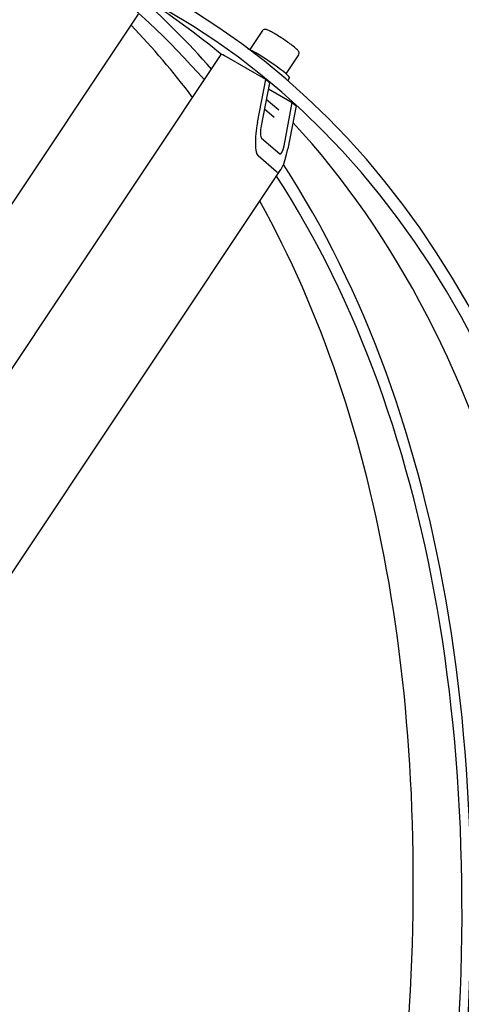
# Model space of a CAD drawing. Units: millimetres. Extents: x 311 to 4180, y 39 to 5448.
# Drawn here: x 1789 to 1952, y 4324 to 4687 of the extents above; entities that cross this region are included whole.
import ezdxf

# ---------------------------------------------------------------- set-up
doc = ezdxf.new("R2010")
doc.units = ezdxf.units.MM
doc.header["$LTSCALE"] = 20
doc.layers.add('Visible Edges(Hillmar_metric)', color=7, linetype='Continuous', lineweight=25)

msp = doc.modelspace()

# ---------------------------------------------------------------- linework, layer by layer
at = {"layer": 'Visible Edges(Hillmar_metric)'}
for p, q in [((1732.223, 4538.569), (1832.622, 4689.223)), ((1878.294, 4683.164), (1873.624, 4676.157)), ((1744.087, 4495.732), (1863.109, 4674.332)), ((1879.487, 4665.145), (1865.062, 4673.473)), ((1891.608, 4674.291), (1886.938, 4667.284)), ((1876.426, 4649.239), (1879.487, 4665.145)), ((1879.487, 4665.145), (1880.889, 4663.929)), ((1887.591, 4664.657), (1888.302, 4665.724)), ((1880.889, 4663.929), (1877.828, 4648.023)), ((1880.467, 4661.737), (1889.301, 4656.637)), ((1884.312, 4653.78), (1879.704, 4657.774)), ((1882.556, 4651.144), (1879.019, 4654.21)), ((1886.24, 4640.731), (1889.301, 4656.637)), ((1890.703, 4655.422), (1887.642, 4639.516)), ((1889.301, 4656.637), (1890.703, 4655.422)), ((1877.909, 4643.555), (1884.709, 4637.66)), ((1883.447, 4631.101), (1876.647, 4636.996)), ((1756.928, 4439.582), (1885.095, 4631.904))]:
    msp.add_line(p, q, dxfattribs=at)
for centre, major_axis, ratio, start_param, end_param in [((1446.028, 4001.435), (400, 692.82), 0.5773503, 5.1673041, 6.6074303), ((1446.028, 4001.435), (397.62, 688.698), 0.5773503, 5.1652499, 6.603593), ((1389.53, 4034.055), (397.62, 688.698), 0.5773503, 6.0875053, 6.2120804), ((1389.53, 4034.055), (400, 692.82), 0.5773503, 6.0880107, 6.1703234), ((1428.068, 4011.805), (397.62, 688.698), 0.5773503, 6.1838915, 6.2605984), ((1371.57, 4044.424), (397.62, 688.698), 0.5773503, 6.0423494, 6.1156261), ((1879.98, 4671.269), (8.321, -5.546), 0.090401, 0, 2.6485407), ((1867.27, 4671.559), (-4.161, 2.773), 0.090401, 5.3307789, 6.2831853), ((1878.634, 4647.325), (-1.644, -10.497), 0.2356795, 4.5660614, 6.1368578), ((1878.634, 4647.325), (-0.6, -3.832), 0.2356795, 4.5660614, 6.1368578), ((1428.068, 4011.805), (397.62, 688.698), 0.5773503, 5.3993601, 6.1060779), ((1885.434, 4641.43), (-1.644, -10.497), 0.2356795, 6.1368578, 7.7076541), ((1885.434, 4641.43), (-0.6, -3.832), 0.2356795, 6.1368578, 7.7076541), ((1389.53, 4034.055), (400, 692.82), 0.5773503, 5.3391037, 5.9975714), ((1389.53, 4034.055), (397.62, 688.698), 0.5773503, 5.3388177, 5.9959747), ((1371.57, 4044.424), (397.62, 688.698), 0.5773503, 5.4026711, 5.9501731)]:
    msp.add_ellipse(centre, major_axis=major_axis, ratio=ratio, start_param=start_param, end_param=end_param, dxfattribs=at)
for points, knots in [([(1891.608, 4674.291), (1891.681, 4674.401), (1891.731, 4674.523), (1891.787, 4674.762), (1891.791, 4674.876), (1891.774, 4675.091), (1891.749, 4675.184), (1891.68, 4675.383), (1891.633, 4675.468), (1891.455, 4675.758), (1891.318, 4675.904), (1890.782, 4676.449), (1890.262, 4676.89), (1889.116, 4677.787), (1888.563, 4678.2), (1887.379, 4679.05), (1886.752, 4679.486), (1885.478, 4680.342), (1884.832, 4680.762), (1883.582, 4681.549), (1882.979, 4681.915), (1881.865, 4682.561), (1881.357, 4682.838), (1880.455, 4683.292), (1880.088, 4683.459), (1879.597, 4683.603), (1879.464, 4683.64), (1879.182, 4683.647), (1879.096, 4683.644), (1878.872, 4683.6), (1878.722, 4683.554), (1878.466, 4683.373), (1878.369, 4683.277), (1878.294, 4683.164)], [2.6029143, 2.6029143, 2.6029143, 2.6029143, 2.6365925, 2.6365925, 2.673755, 2.673755, 2.721097, 2.721097, 2.7962108, 2.7962108, 3.0126303, 3.0126303, 3.4713822, 3.4713822, 3.8043969, 3.8043969, 4.1300927, 4.1300927, 4.4542102, 4.4542102, 4.7791744, 4.7791744, 5.1088922, 5.1088922, 5.4616546, 5.4616546, 5.6030808, 5.6030808, 5.6534876, 5.6534876, 5.7097326, 5.7097326, 5.7445069, 5.7445069, 5.7445069, 5.7445069]), ([(1880.688, 4662.888), (1880.72, 4662.85), (1880.747, 4662.815), (1880.868, 4662.638), (1880.84, 4662.572), (1880.687, 4662.584), (1880.661, 4662.588), (1880.632, 4662.595)], [0.9919919, 0.9919919, 0.9919919, 0.9919919, 1.03589196, 1.03589196, 1.24307035, 1.24307035, 1.2783952, 1.2783952, 1.2783952, 1.2783952])]:
    msp.add_open_spline(points, degree=3, knots=knots, dxfattribs=at)

doc.saveas('drawing.dxf')
